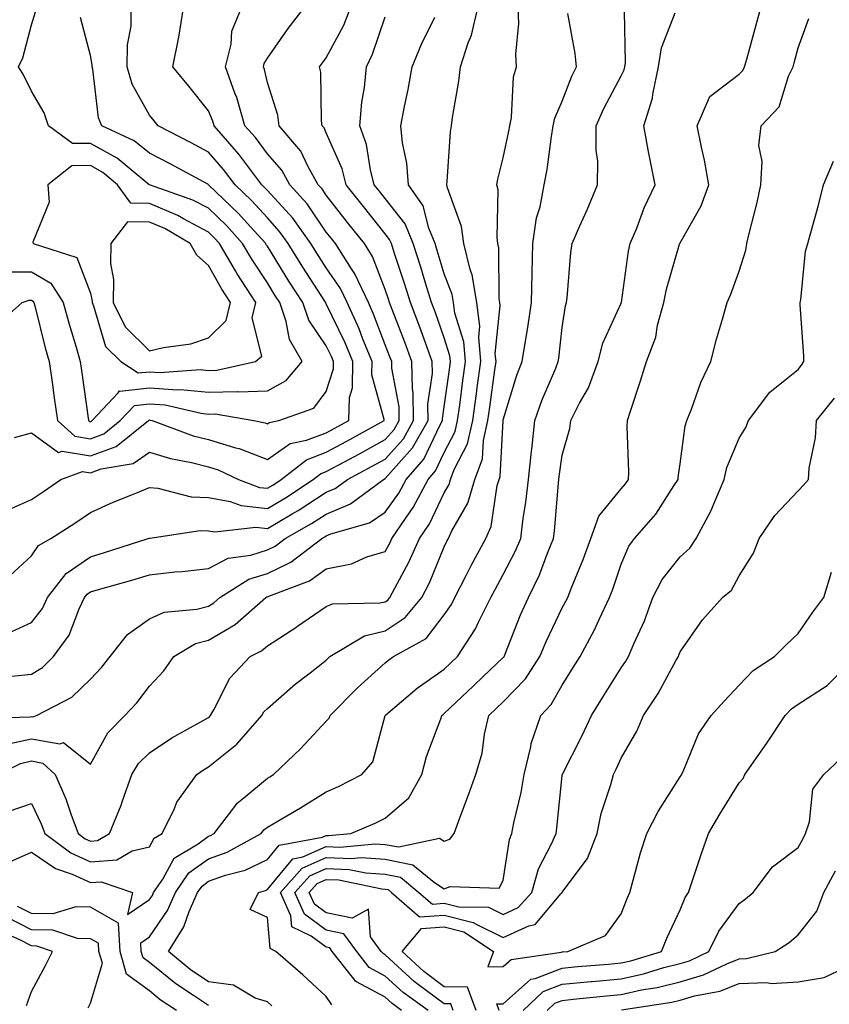
# Model space of a CAD drawing. Units: inches. Extents: x 1013363 to 1016003, y 7245098 to 7247738.
# Drawn here: x 1014586 to 1014723, y 7246143 to 7246310 of the extents above; entities that cross this region are included whole.
import ezdxf

# ---------------------------------------------------------------- set-up
doc = ezdxf.new("R2010")
doc.units = ezdxf.units.IN
doc.header["$MEASUREMENT"] = 0
doc.layers.add('Contour_10137245', color=7, linetype='Continuous', true_color=0x90af56)

msp = doc.modelspace()

# ---------------------------------------------------------------- linework, layer by layer
at = {"layer": 'Contour_10137245'}
for points in [[(1014582.37, 7246181.92, 2963), (1014586.17, 7246183.8, 2963), (1014588.05, 7246184.21, 2963), (1014589.99, 7246183.86, 2963), (1014592.07, 7246181.92, 2963), (1014593.9, 7246177.77, 2963), (1014594.72, 7246175.25, 2963), (1014595.97, 7246171.92, 2963), (1014597.16, 7246171.03, 2963), (1014598.05, 7246170.62, 2963), (1014599.25, 7246170.72, 2963), (1014601.31, 7246171.92, 2963), (1014603.26, 7246176.71, 2963), (1014603.43, 7246177.3, 2963), (1014605.07, 7246181.92, 2963), (1014606.22, 7246183.75, 2963), (1014608.05, 7246185.58, 2963), (1014611.86, 7246188.11, 2963), (1014617.18, 7246191.05, 2963), (1014618.05, 7246191.56, 2963), (1014618.26, 7246191.71, 2963), (1014618.43, 7246191.92, 2963), (1014618.98, 7246192.85, 2963), (1014621.71, 7246198.26, 2963), (1014625.12, 7246201.92, 2963), (1014627.07, 7246202.9, 2963), (1014628.05, 7246203.73, 2963), (1014633.03, 7246206.94, 2963), (1014633.18, 7246207.05, 2963), (1014638.05, 7246210.41, 2963), (1014639.1, 7246210.87, 2963), (1014647.12, 7246210.99, 2963), (1014648.05, 7246211.21, 2963), (1014648.48, 7246211.49, 2963), (1014648.83, 7246211.92, 2963), (1014649.66, 7246213.53, 2963), (1014652.07, 7246217.9, 2963), (1014653.87, 7246221.92, 2963), (1014655.55, 7246224.42, 2963), (1014658.05, 7246229.65, 2963), (1014658.87, 7246231.1, 2963), (1014659.11, 7246231.92, 2963), (1014659.74, 7246233.61, 2963), (1014661.98, 7246237.99, 2963), (1014662.88, 7246241.92, 2963), (1014663.51, 7246246.46, 2963), (1014663.65, 7246247.52, 2963), (1014664.25, 7246251.92, 2963), (1014663.89, 7246256.08, 2963), (1014664.08, 7246257.95, 2963), (1014663.55, 7246261.92, 2963), (1014662.78, 7246266.65, 2963), (1014662.43, 7246267.54, 2963), (1014661.39, 7246271.92, 2963), (1014660.97, 7246274.84, 2963), (1014658.61, 7246281.36, 2963), (1014658.49, 7246281.92, 2963), (1014658.56, 7246282.43, 2963), (1014659.09, 7246290.88, 2963), (1014659.27, 7246291.92, 2963), (1014659.44, 7246293.31, 2963), (1014660.52, 7246299.45, 2963), (1014660.78, 7246301.92, 2963), (1014662.09, 7246305.96, 2963), (1014662.69, 7246307.28, 2963), (1014663.72, 7246311.92, 2963)], [(1014583.45, 7246226.52, 2969), (1014588.05, 7246228.54, 2969), (1014590.1, 7246229.87, 2969), (1014593.03, 7246231.92, 2969), (1014596.69, 7246233.28, 2969), (1014598.05, 7246233.06, 2969), (1014599.86, 7246233.73, 2969), (1014605.32, 7246234.65, 2969), (1014608.05, 7246236.59, 2969), (1014611.61, 7246235.48, 2969), (1014615.18, 7246234.79, 2969), (1014618.05, 7246234.05, 2969), (1014619.69, 7246233.56, 2969), (1014623.16, 7246231.92, 2969), (1014626.7, 7246230.57, 2969), (1014628.05, 7246230.44, 2969), (1014628.99, 7246230.98, 2969), (1014630.41, 7246231.92, 2969), (1014634.68, 7246235.29, 2969), (1014638.05, 7246236.56, 2969), (1014641.53, 7246238.44, 2969), (1014647.85, 7246241.92, 2969), (1014647.85, 7246242.12, 2969), (1014645.78, 7246249.65, 2969), (1014645.82, 7246251.92, 2969), (1014644.27, 7246255.7, 2969), (1014643.6, 7246257.47, 2969), (1014641.58, 7246261.92, 2969), (1014640.45, 7246264.32, 2969), (1014638.05, 7246267.8, 2969), (1014636.44, 7246270.31, 2969), (1014635.43, 7246271.92, 2969), (1014632.35, 7246276.22, 2969), (1014628.05, 7246280.94, 2969), (1014627.59, 7246281.46, 2969), (1014627.11, 7246281.92, 2969), (1014624.24, 7246285.73, 2969), (1014623.24, 7246287.11, 2969), (1014619.03, 7246291.92, 2969), (1014618.8, 7246292.67, 2969), (1014618.05, 7246294.44, 2969), (1014614.75, 7246298.62, 2969), (1014612.04, 7246301.92, 2969), (1014613.04, 7246306.91, 2969), (1014613.04, 7246306.93, 2969), (1014613.86, 7246311.92, 2969)], [(1014584.09, 7246205.88, 2967), (1014588.05, 7246207.69, 2967), (1014589.9, 7246210.07, 2967), (1014590.79, 7246211.92, 2967), (1014593.96, 7246216.01, 2967), (1014598.05, 7246218.83, 2967), (1014600.43, 7246219.54, 2967), (1014607.86, 7246221.92, 2967), (1014607.99, 7246221.98, 2967), (1014608.05, 7246222, 2967), (1014608.13, 7246222, 2967), (1014616.68, 7246223.29, 2967), (1014618.05, 7246223.23, 2967), (1014619.16, 7246223.03, 2967), (1014626.12, 7246223.85, 2967), (1014628.05, 7246223.65, 2967), (1014632.24, 7246226.11, 2967), (1014633.27, 7246226.7, 2967), (1014638.05, 7246229.76, 2967), (1014639.57, 7246230.4, 2967), (1014641.63, 7246231.92, 2967), (1014645.8, 7246234.17, 2967), (1014648.05, 7246235.4, 2967), (1014651.12, 7246238.85, 2967), (1014652.85, 7246241.92, 2967), (1014652.79, 7246246.66, 2967), (1014652.67, 7246247.3, 2967), (1014652.58, 7246251.92, 2967), (1014651.37, 7246255.24, 2967), (1014649.22, 7246260.75, 2967), (1014648.78, 7246261.92, 2967), (1014648.61, 7246262.48, 2967), (1014648.05, 7246264.14, 2967), (1014645.88, 7246269.75, 2967), (1014644.51, 7246271.92, 2967), (1014641.63, 7246275.5, 2967), (1014638.05, 7246280.13, 2967), (1014637.33, 7246281.2, 2967), (1014636.67, 7246281.92, 2967), (1014634.92, 7246285.05, 2967), (1014633.72, 7246287.59, 2967), (1014630.06, 7246291.92, 2967), (1014629.81, 7246293.68, 2967), (1014628.05, 7246299.24, 2967), (1014627.57, 7246301.44, 2967), (1014627.4, 7246301.92, 2967), (1014627.53, 7246302.44, 2967), (1014628.05, 7246303.38, 2967), (1014631.59, 7246308.38, 2967), (1014634.31, 7246311.92, 2967)], [(1014584.29, 7246175.68, 2962), (1014588.05, 7246176.97, 2962), (1014589.69, 7246173.56, 2962), (1014590.32, 7246171.92, 2962), (1014594.75, 7246168.62, 2962), (1014598.05, 7246167.11, 2962), (1014602.5, 7246167.47, 2962), (1014605.11, 7246168.98, 2962), (1014608.05, 7246169.63, 2962), (1014608.86, 7246171.11, 2962), (1014610.21, 7246171.92, 2962), (1014612.3, 7246176.17, 2962), (1014612.73, 7246177.24, 2962), (1014616.07, 7246181.92, 2962), (1014617.24, 7246182.73, 2962), (1014618.05, 7246183.2, 2962), (1014622.89, 7246187.08, 2962), (1014627.12, 7246191.92, 2962), (1014627.46, 7246192.51, 2962), (1014628.05, 7246193.12, 2962), (1014632.77, 7246197.2, 2962), (1014635.3, 7246199.17, 2962), (1014638.05, 7246201.32, 2962), (1014638.34, 7246201.63, 2962), (1014638.67, 7246201.92, 2962), (1014644.53, 7246205.44, 2962), (1014648.05, 7246206.28, 2962), (1014651.45, 7246208.52, 2962), (1014654.25, 7246211.92, 2962), (1014655.54, 7246214.43, 2962), (1014658.05, 7246220.54, 2962), (1014658.51, 7246221.46, 2962), (1014658.76, 7246221.92, 2962), (1014659.36, 7246223.23, 2962), (1014662.04, 7246227.93, 2962), (1014663.23, 7246231.92, 2962), (1014664.51, 7246235.46, 2962), (1014664.68, 7246238.55, 2962), (1014665.46, 7246241.92, 2962), (1014665.77, 7246244.2, 2962), (1014666.63, 7246250.5, 2962), (1014666.83, 7246251.92, 2962), (1014666.71, 7246253.26, 2962), (1014667.54, 7246261.41, 2962), (1014667.47, 7246261.92, 2962), (1014667.37, 7246262.6, 2962), (1014667.33, 7246271.2, 2962), (1014667.15, 7246271.92, 2962), (1014667.01, 7246272.96, 2962), (1014667.17, 7246281.04, 2962), (1014666.99, 7246281.92, 2962), (1014667.12, 7246282.85, 2962), (1014668.05, 7246286.47, 2962), (1014669, 7246290.97, 2962), (1014669.15, 7246291.92, 2962), (1014669.44, 7246293.31, 2962), (1014669.77, 7246300.2, 2962), (1014670.29, 7246301.92, 2962), (1014670.18, 7246304.05, 2962), (1014670.71, 7246309.26, 2962), (1014670.61, 7246311.92, 2962)], [(1014584.38, 7246215.59, 2968), (1014588.05, 7246218.98, 2968), (1014589.25, 7246220.72, 2968), (1014591.32, 7246221.92, 2968), (1014595.42, 7246224.55, 2968), (1014598.05, 7246226.35, 2968), (1014601.9, 7246228.07, 2968), (1014605.75, 7246229.62, 2968), (1014608.05, 7246230.58, 2968), (1014609.5, 7246230.47, 2968), (1014615.13, 7246229, 2968), (1014618.05, 7246228.86, 2968), (1014621.75, 7246228.22, 2968), (1014623.64, 7246227.51, 2968), (1014628.05, 7246227.04, 2968), (1014631.13, 7246228.84, 2968), (1014635.81, 7246231.92, 2968), (1014637.06, 7246232.91, 2968), (1014638.05, 7246233.28, 2968), (1014641.02, 7246234.89, 2968), (1014643.66, 7246236.31, 2968), (1014648.05, 7246238.72, 2968), (1014649.56, 7246240.41, 2968), (1014650.41, 7246241.92, 2968), (1014650.38, 7246244.25, 2968), (1014649.16, 7246250.81, 2968), (1014649.14, 7246251.92, 2968), (1014648.85, 7246252.72, 2968), (1014648.05, 7246254.78, 2968), (1014646.08, 7246259.95, 2968), (1014645.18, 7246261.92, 2968), (1014642.91, 7246266.78, 2968), (1014642.31, 7246267.66, 2968), (1014639.6, 7246271.92, 2968), (1014638.91, 7246272.78, 2968), (1014638.05, 7246273.89, 2968), (1014634.79, 7246278.66, 2968), (1014631.86, 7246281.92, 2968), (1014630.49, 7246284.36, 2968), (1014628.05, 7246287.14, 2968), (1014626.03, 7246289.9, 2968), (1014624.26, 7246291.92, 2968), (1014622.85, 7246296.72, 2968), (1014622.56, 7246297.41, 2968), (1014620.93, 7246301.92, 2968), (1014621.89, 7246305.76, 2968), (1014622.03, 7246307.94, 2968), (1014623.67, 7246311.92, 2968)], [(1014584.7, 7246198.57, 2966), (1014588.05, 7246198.94, 2966), (1014589.91, 7246200.06, 2966), (1014591.81, 7246201.92, 2966), (1014594.42, 7246205.55, 2966), (1014596.14, 7246210.01, 2966), (1014597.06, 7246211.92, 2966), (1014597.49, 7246212.48, 2966), (1014598.05, 7246212.86, 2966), (1014599.39, 7246213.26, 2966), (1014605.09, 7246214.88, 2966), (1014608.05, 7246215.79, 2966), (1014612.39, 7246216.26, 2966), (1014613.62, 7246216.35, 2966), (1014618.05, 7246216.86, 2966), (1014621.39, 7246218.58, 2966), (1014625.24, 7246219.11, 2966), (1014628.05, 7246219.98, 2966), (1014629.37, 7246220.6, 2966), (1014631.09, 7246221.92, 2966), (1014635.52, 7246224.45, 2966), (1014638.05, 7246226.06, 2966), (1014642.17, 7246227.8, 2966), (1014647.75, 7246231.92, 2966), (1014648.05, 7246232.09, 2966), (1014652.68, 7246237.29, 2966), (1014655.31, 7246241.92, 2966), (1014655.27, 7246244.7, 2966), (1014656.05, 7246249.92, 2966), (1014656.01, 7246251.92, 2966), (1014654.85, 7246255.12, 2966), (1014653.91, 7246257.78, 2966), (1014652.35, 7246261.92, 2966), (1014651.32, 7246265.19, 2966), (1014649.57, 7246270.4, 2966), (1014649.09, 7246271.92, 2966), (1014648.78, 7246272.65, 2966), (1014648.05, 7246273.59, 2966), (1014644.33, 7246278.2, 2966), (1014641.44, 7246281.92, 2966), (1014640.74, 7246284.61, 2966), (1014638.05, 7246290.71, 2966), (1014637.66, 7246291.53, 2966), (1014637.34, 7246291.92, 2966), (1014637.21, 7246292.76, 2966), (1014637.1, 7246300.97, 2966), (1014636.92, 7246301.92, 2966), (1014637.39, 7246302.58, 2966), (1014638.05, 7246303.42, 2966), (1014641, 7246308.97, 2966), (1014642.17, 7246311.92, 2966)], [(1014585.16, 7246239.03, 2970), (1014588.05, 7246239.85, 2970), (1014592.63, 7246236.5, 2970), (1014593.24, 7246236.73, 2970), (1014598.05, 7246235.95, 2970), (1014602.42, 7246237.55, 2970), (1014607.87, 7246241.92, 2970), (1014607.96, 7246242.01, 2970), (1014608.05, 7246242.02, 2970), (1014608.14, 7246242.01, 2970), (1014608.54, 7246241.92, 2970), (1014615.48, 7246239.35, 2970), (1014618.05, 7246238.69, 2970), (1014622.67, 7246237.3, 2970), (1014623.3, 7246237.17, 2970), (1014628.05, 7246235.32, 2970), (1014631.94, 7246238.03, 2970), (1014634.71, 7246238.58, 2970), (1014638.05, 7246239.84, 2970), (1014639.4, 7246240.57, 2970), (1014641.85, 7246241.92, 2970), (1014641.97, 7246245.84, 2970), (1014642.48, 7246247.49, 2970), (1014642.55, 7246251.92, 2970), (1014641.24, 7246255.11, 2970), (1014638.05, 7246261.74, 2970), (1014637.98, 7246261.85, 2970), (1014637.95, 7246261.92, 2970), (1014637.79, 7246262.18, 2970), (1014634.09, 7246267.96, 2970), (1014631.6, 7246271.92, 2970), (1014630.12, 7246273.99, 2970), (1014628.05, 7246276.27, 2970), (1014625.37, 7246279.24, 2970), (1014622.59, 7246281.92, 2970), (1014620.64, 7246284.51, 2970), (1014618.05, 7246287.45, 2970), (1014615.14, 7246289.01, 2970), (1014609.51, 7246291.92, 2970), (1014608.87, 7246292.74, 2970), (1014608.05, 7246293.73, 2970), (1014605.11, 7246298.98, 2970), (1014604.29, 7246301.92, 2970), (1014604.32, 7246305.65, 2970), (1014604.95, 7246308.82, 2970), (1014604.98, 7246311.92, 2970)], [(1014638.99, 7246142.86, 2958), (1014638.05, 7246144.29, 2958), (1014634.05, 7246147.92, 2958), (1014629.47, 7246151.92, 2958), (1014628.51, 7246152.38, 2958), (1014628.05, 7246157.69, 2958), (1014625.15, 7246159.02, 2958), (1014626.53, 7246161.92, 2958), (1014627.74, 7246162.23, 2958), (1014628.05, 7246162.39, 2958), (1014632.35, 7246167.62, 2958), (1014634.07, 7246167.94, 2958), (1014638.05, 7246169.7, 2958), (1014640.37, 7246169.6, 2958), (1014646.31, 7246170.18, 2958), (1014648.05, 7246170.07, 2958), (1014650.35, 7246169.62, 2958), (1014657.25, 7246171.12, 2958), (1014658.05, 7246170.61, 2958), (1014659.01, 7246170.96, 2958), (1014659.74, 7246171.92, 2958), (1014660.71, 7246174.58, 2958), (1014661.98, 7246177.99, 2958), (1014663.38, 7246181.92, 2958), (1014664.46, 7246185.51, 2958), (1014664.86, 7246188.73, 2958), (1014665.59, 7246191.92, 2958), (1014666.85, 7246193.12, 2958), (1014668.05, 7246194.26, 2958), (1014671.84, 7246198.13, 2958), (1014674.26, 7246201.92, 2958), (1014675.38, 7246204.59, 2958), (1014678.05, 7246210.17, 2958), (1014678.68, 7246211.29, 2958), (1014678.99, 7246211.92, 2958), (1014679.58, 7246213.45, 2958), (1014681.61, 7246218.36, 2958), (1014682.89, 7246221.92, 2958), (1014684.25, 7246225.72, 2958), (1014688.05, 7246230.32, 2958), (1014688.8, 7246231.17, 2958), (1014689.31, 7246231.92, 2958), (1014689.37, 7246233.24, 2958), (1014689.07, 7246240.9, 2958), (1014689.12, 7246241.92, 2958), (1014689.63, 7246243.5, 2958), (1014691.31, 7246248.66, 2958), (1014692.36, 7246251.92, 2958), (1014693.92, 7246256.05, 2958), (1014694.23, 7246258.1, 2958), (1014695.27, 7246261.92, 2958), (1014695.74, 7246264.23, 2958), (1014697.95, 7246271.82, 2958), (1014697.98, 7246271.92, 2958), (1014698, 7246271.97, 2958), (1014698.05, 7246272.07, 2958), (1014701.63, 7246278.34, 2958), (1014702.94, 7246281.92, 2958), (1014702.18, 7246286.05, 2958), (1014701.68, 7246288.29, 2958), (1014700.96, 7246291.92, 2958), (1014703.08, 7246296.89, 2958), (1014708.05, 7246300.63, 2958), (1014708.68, 7246301.29, 2958), (1014708.99, 7246301.92, 2958), (1014709.34, 7246303.21, 2958), (1014710.96, 7246309.01, 2958), (1014711.74, 7246311.92, 2958)], [(1014578.59, 7246191.38, 2965), (1014587.81, 7246191.68, 2965), (1014588.05, 7246191.73, 2965), (1014588.28, 7246191.69, 2965), (1014588.93, 7246191.92, 2965), (1014594.92, 7246195.05, 2965), (1014598.05, 7246198.06, 2965), (1014599.92, 7246200.05, 2965), (1014601.38, 7246201.92, 2965), (1014604.31, 7246205.66, 2965), (1014608.05, 7246208.29, 2965), (1014610.54, 7246209.43, 2965), (1014616.07, 7246209.94, 2965), (1014618.05, 7246210.47, 2965), (1014618.96, 7246211.01, 2965), (1014620, 7246211.92, 2965), (1014624.92, 7246215.05, 2965), (1014628.05, 7246216.01, 2965), (1014632.04, 7246217.93, 2965), (1014637.29, 7246221.92, 2965), (1014637.78, 7246222.19, 2965), (1014638.05, 7246222.37, 2965), (1014638.83, 7246222.7, 2965), (1014645.37, 7246224.6, 2965), (1014648.05, 7246226.37, 2965), (1014650.35, 7246229.62, 2965), (1014651.59, 7246231.92, 2965), (1014654.57, 7246235.4, 2965), (1014657.35, 7246241.22, 2965), (1014657.75, 7246241.92, 2965), (1014657.74, 7246242.23, 2965), (1014658.05, 7246244.26, 2965), (1014658.97, 7246251, 2965), (1014659.09, 7246251.92, 2965), (1014659.01, 7246252.88, 2965), (1014658.05, 7246255.94, 2965), (1014656.5, 7246260.37, 2965), (1014655.9, 7246261.92, 2965), (1014654.93, 7246265.04, 2965), (1014654.08, 7246267.95, 2965), (1014652.79, 7246271.92, 2965), (1014651.42, 7246275.29, 2965), (1014648.05, 7246279.58, 2965), (1014647.01, 7246280.88, 2965), (1014646.19, 7246281.92, 2965), (1014645.53, 7246284.44, 2965), (1014644.86, 7246288.73, 2965), (1014643.74, 7246291.92, 2965), (1014644.06, 7246295.91, 2965), (1014644.52, 7246298.39, 2965), (1014644.87, 7246301.92, 2965), (1014645.9, 7246304.07, 2965), (1014648.05, 7246310.39, 2965)], [(1014581.98, 7246257.99, 2971), (1014586.5, 7246261.92, 2971), (1014587.65, 7246262.32, 2971), (1014588.05, 7246262.32, 2971), (1014588.3, 7246262.17, 2971), (1014588.46, 7246261.92, 2971), (1014588.62, 7246261.35, 2971), (1014590.38, 7246254.25, 2971), (1014591.05, 7246251.92, 2971), (1014591.55, 7246248.42, 2971), (1014591.92, 7246245.79, 2971), (1014592.46, 7246241.92, 2971), (1014595.4, 7246239.27, 2971), (1014598.05, 7246238.84, 2971), (1014600.3, 7246239.67, 2971), (1014603.12, 7246241.92, 2971), (1014605.5, 7246244.47, 2971), (1014608.05, 7246244.75, 2971), (1014610.7, 7246244.57, 2971), (1014616.82, 7246243.15, 2971), (1014618.05, 7246243.03, 2971), (1014619.19, 7246243.06, 2971), (1014625.76, 7246241.92, 2971), (1014627.66, 7246241.53, 2971), (1014628.05, 7246241.38, 2971), (1014628.37, 7246241.6, 2971), (1014630, 7246241.92, 2971), (1014635.93, 7246244.04, 2971), (1014638.05, 7246246.84, 2971), (1014639.27, 7246250.7, 2971), (1014639.29, 7246251.92, 2971), (1014638.93, 7246252.8, 2971), (1014638.05, 7246254.62, 2971), (1014635.08, 7246258.95, 2971), (1014634.06, 7246261.92, 2971), (1014631.71, 7246265.58, 2971), (1014628.05, 7246271.47, 2971), (1014627.87, 7246271.74, 2971), (1014627.77, 7246271.92, 2971), (1014625.14, 7246274.83, 2971), (1014623.17, 7246277.04, 2971), (1014618.08, 7246281.92, 2971), (1014618.07, 7246281.94, 2971), (1014618.05, 7246281.96, 2971), (1014617.97, 7246282, 2971), (1014611.58, 7246285.45, 2971), (1014608.05, 7246287.28, 2971), (1014605.46, 7246289.33, 2971), (1014599.97, 7246291.92, 2971), (1014599.4, 7246293.27, 2971), (1014598.46, 7246301.51, 2971), (1014598.34, 7246301.92, 2971), (1014598.35, 7246302.22, 2971), (1014598.05, 7246303.8, 2971), (1014596.37, 7246310.24, 2971)], [(1014583.07, 7246186.9, 2964), (1014588.05, 7246187.96, 2964), (1014592.84, 7246187.13, 2964), (1014593.48, 7246187.35, 2964), (1014598.05, 7246183.64, 2964), (1014600.98, 7246188.99, 2964), (1014603.9, 7246191.92, 2964), (1014605.91, 7246194.06, 2964), (1014608.05, 7246196.91, 2964), (1014610.48, 7246199.49, 2964), (1014612.19, 7246201.92, 2964), (1014615.86, 7246204.11, 2964), (1014618.05, 7246204.7, 2964), (1014622.61, 7246207.36, 2964), (1014627.82, 7246211.92, 2964), (1014627.96, 7246212.01, 2964), (1014628.05, 7246212.04, 2964), (1014628.28, 7246212.15, 2964), (1014635.2, 7246214.77, 2964), (1014638.05, 7246216.78, 2964), (1014642.35, 7246217.62, 2964), (1014644.93, 7246218.8, 2964), (1014648.05, 7246219.74, 2964), (1014648.82, 7246221.15, 2964), (1014649.17, 7246221.92, 2964), (1014651.47, 7246225.34, 2964), (1014652.79, 7246227.18, 2964), (1014655.3, 7246231.92, 2964), (1014656.58, 7246233.39, 2964), (1014658.05, 7246236.5, 2964), (1014659.89, 7246240.08, 2964), (1014660.31, 7246241.92, 2964), (1014660.67, 7246244.54, 2964), (1014661.23, 7246248.74, 2964), (1014661.67, 7246251.92, 2964), (1014661.38, 7246255.25, 2964), (1014659.86, 7246260.11, 2964), (1014659.61, 7246261.92, 2964), (1014659.4, 7246263.27, 2964), (1014658.05, 7246266.78, 2964), (1014656.87, 7246270.74, 2964), (1014656.49, 7246271.92, 2964), (1014655.42, 7246274.55, 2964), (1014654.48, 7246278.35, 2964), (1014651.97, 7246281.92, 2964), (1014651.7, 7246285.57, 2964), (1014650.97, 7246289, 2964), (1014650.7, 7246291.92, 2964), (1014651.31, 7246295.18, 2964), (1014651.93, 7246298.04, 2964), (1014652.61, 7246301.92, 2964), (1014654.22, 7246305.75, 2964), (1014656.45, 7246310.32, 2964)], [(1014583.26, 7246267.13, 2972), (1014588.05, 7246267.15, 2972), (1014591.36, 7246265.23, 2972), (1014593.44, 7246261.92, 2972), (1014594.42, 7246258.29, 2972), (1014595.62, 7246254.35, 2972), (1014596.31, 7246251.92, 2972), (1014596.53, 7246250.4, 2972), (1014597.66, 7246242.31, 2972), (1014597.72, 7246241.92, 2972), (1014597.89, 7246241.76, 2972), (1014598.05, 7246241.73, 2972), (1014598.19, 7246241.78, 2972), (1014598.35, 7246241.92, 2972), (1014602.78, 7246246.65, 2972), (1014602.99, 7246246.98, 2972), (1014603.06, 7246246.93, 2972), (1014608.05, 7246247.48, 2972), (1014612.83, 7246247.14, 2972), (1014613.31, 7246247.18, 2972), (1014618.05, 7246246.73, 2972), (1014622.97, 7246246.84, 2972), (1014623.17, 7246246.8, 2972), (1014628.05, 7246246.95, 2972), (1014631.26, 7246248.71, 2972), (1014633.97, 7246251.92, 2972), (1014631.79, 7246255.66, 2972), (1014631.25, 7246258.72, 2972), (1014630.15, 7246261.92, 2972), (1014629.33, 7246263.2, 2972), (1014628.05, 7246265.26, 2972), (1014625.4, 7246269.27, 2972), (1014623.85, 7246271.92, 2972), (1014621.1, 7246274.97, 2972), (1014618.05, 7246277.91, 2972), (1014615.44, 7246279.31, 2972), (1014608.07, 7246281.9, 2972), (1014608.03, 7246281.92, 2972), (1014602.56, 7246286.43, 2972), (1014598.05, 7246288.92, 2972), (1014595.01, 7246288.88, 2972), (1014590.92, 7246291.92, 2972), (1014590.23, 7246294.1, 2972), (1014588.05, 7246297.76, 2972), (1014586.68, 7246300.55, 2972), (1014585.87, 7246301.92, 2972), (1014586.57, 7246303.4, 2972), (1014588.05, 7246309.02, 2972), (1014588.74, 7246311.23, 2972)], [(1014583.34, 7246166.63, 2961), (1014588.05, 7246168.77, 2961), (1014592.11, 7246165.98, 2961), (1014594.98, 7246164.99, 2961), (1014598.05, 7246163.59, 2961), (1014599.87, 7246163.74, 2961), (1014605.16, 7246161.92, 2961), (1014604.33, 7246158.2, 2961), (1014608.05, 7246160.7, 2961), (1014608.55, 7246161.42, 2961), (1014608.77, 7246161.92, 2961), (1014610.32, 7246164.19, 2961), (1014612.26, 7246167.71, 2961), (1014616.3, 7246170.17, 2961), (1014618.05, 7246171.44, 2961), (1014618.4, 7246171.57, 2961), (1014619.05, 7246171.92, 2961), (1014622.37, 7246176.24, 2961), (1014622.93, 7246177.04, 2961), (1014624.08, 7246177.95, 2961), (1014628.05, 7246181.28, 2961), (1014628.46, 7246181.51, 2961), (1014629.1, 7246181.92, 2961), (1014633.68, 7246186.29, 2961), (1014638.05, 7246190.94, 2961), (1014638.51, 7246191.46, 2961), (1014638.71, 7246191.92, 2961), (1014643.34, 7246196.63, 2961), (1014648.05, 7246200.87, 2961), (1014648.63, 7246201.34, 2961), (1014649.46, 7246201.92, 2961), (1014655, 7246204.97, 2961), (1014658.05, 7246208.98, 2961), (1014659.26, 7246210.71, 2961), (1014659.87, 7246211.92, 2961), (1014661.79, 7246215.66, 2961), (1014662.64, 7246217.33, 2961), (1014665.09, 7246221.92, 2961), (1014666.02, 7246223.95, 2961), (1014667.03, 7246230.9, 2961), (1014667.34, 7246231.92, 2961), (1014667.52, 7246232.45, 2961), (1014668.03, 7246241.9, 2961), (1014668.03, 7246241.92, 2961), (1014668.04, 7246241.93, 2961), (1014668.05, 7246242.04, 2961), (1014670.36, 7246249.61, 2961), (1014671.27, 7246251.92, 2961), (1014671.87, 7246255.74, 2961), (1014672.25, 7246257.72, 2961), (1014672.86, 7246261.92, 2961), (1014672.97, 7246266.84, 2961), (1014672.97, 7246267, 2961), (1014673.09, 7246271.92, 2961), (1014673.7, 7246276.27, 2961), (1014674.3, 7246278.17, 2961), (1014675.02, 7246281.92, 2961), (1014675.48, 7246284.49, 2961), (1014676.24, 7246290.11, 2961), (1014676.54, 7246291.92, 2961), (1014676.79, 7246293.18, 2961), (1014678.05, 7246296.07, 2961), (1014679.68, 7246300.29, 2961), (1014680.49, 7246301.92, 2961), (1014680.28, 7246304.15, 2961), (1014679.03, 7246310.94, 2961)], [(1014618.05, 7246142.72, 2960), (1014615.55, 7246144.42, 2960), (1014612.52, 7246146.39, 2960), (1014608.05, 7246150.05, 2960), (1014606.98, 7246150.85, 2960), (1014606.67, 7246151.92, 2960), (1014606.59, 7246153.38, 2960), (1014608.05, 7246154.36, 2960), (1014611.14, 7246158.83, 2960), (1014612.49, 7246161.92, 2960), (1014614.75, 7246165.22, 2960), (1014618.05, 7246167.61, 2960), (1014621.22, 7246168.75, 2960), (1014627.01, 7246171.92, 2960), (1014627.46, 7246172.51, 2960), (1014628.05, 7246173, 2960), (1014630.66, 7246174.53, 2960), (1014633.69, 7246176.28, 2960), (1014638.05, 7246178.96, 2960), (1014640.09, 7246179.88, 2960), (1014644.1, 7246181.92, 2960), (1014645.92, 7246184.05, 2960), (1014648.02, 7246191.89, 2960), (1014648.03, 7246191.92, 2960), (1014648.05, 7246191.94, 2960), (1014648.15, 7246192.02, 2960), (1014653.44, 7246196.53, 2960), (1014658.05, 7246199.79, 2960), (1014659.14, 7246200.83, 2960), (1014660.3, 7246201.92, 2960), (1014663.36, 7246206.61, 2960), (1014663.86, 7246207.73, 2960), (1014665.96, 7246211.92, 2960), (1014666.67, 7246213.3, 2960), (1014668.05, 7246215.84, 2960), (1014670.15, 7246219.82, 2960), (1014671.02, 7246221.92, 2960), (1014671.44, 7246225.31, 2960), (1014671.88, 7246228.09, 2960), (1014672.32, 7246231.92, 2960), (1014672.85, 7246236.72, 2960), (1014672.88, 7246237.09, 2960), (1014673.44, 7246241.92, 2960), (1014674.62, 7246245.35, 2960), (1014676.96, 7246250.83, 2960), (1014677.39, 7246251.92, 2960), (1014677.47, 7246252.5, 2960), (1014678.05, 7246257.72, 2960), (1014678.59, 7246261.38, 2960), (1014678.78, 7246261.92, 2960), (1014678.89, 7246262.76, 2960), (1014679.54, 7246270.43, 2960), (1014679.75, 7246271.92, 2960), (1014681.06, 7246274.93, 2960), (1014682.3, 7246277.67, 2960), (1014684.05, 7246281.92, 2960), (1014684.07, 7246285.9, 2960), (1014683.82, 7246287.69, 2960), (1014683.84, 7246291.92, 2960), (1014685.11, 7246294.86, 2960), (1014688.05, 7246300.35, 2960), (1014688.56, 7246301.41, 2960), (1014688.67, 7246301.92, 2960), (1014688.78, 7246302.65, 2960), (1014688.62, 7246311.35, 2960)], [(1014628.81, 7246142.68, 2959), (1014628.05, 7246143.35, 2959), (1014625.96, 7246144.01, 2959), (1014622.33, 7246146.2, 2959), (1014618.05, 7246146.75, 2959), (1014614.98, 7246148.85, 2959), (1014611.3, 7246151.92, 2959), (1014613.9, 7246156.07, 2959), (1014614.79, 7246158.66, 2959), (1014616.22, 7246161.92, 2959), (1014616.97, 7246163, 2959), (1014618.05, 7246163.8, 2959), (1014620.96, 7246164.83, 2959), (1014624.27, 7246165.7, 2959), (1014628.05, 7246167.49, 2959), (1014630.05, 7246169.92, 2959), (1014637.41, 7246171.28, 2959), (1014638.05, 7246171.56, 2959), (1014638.43, 7246171.54, 2959), (1014642.23, 7246171.92, 2959), (1014646.32, 7246173.65, 2959), (1014648.05, 7246174.49, 2959), (1014652.02, 7246177.95, 2959), (1014654.24, 7246181.92, 2959), (1014655.03, 7246184.94, 2959), (1014657.46, 7246191.33, 2959), (1014657.65, 7246191.92, 2959), (1014657.86, 7246192.11, 2959), (1014658.05, 7246192.23, 2959), (1014663, 7246196.97, 2959), (1014664.65, 7246198.52, 2959), (1014668.05, 7246201.73, 2959), (1014668.14, 7246201.83, 2959), (1014668.2, 7246201.92, 2959), (1014668.31, 7246202.18, 2959), (1014671.01, 7246208.96, 2959), (1014672.36, 7246211.92, 2959), (1014674.22, 7246215.75, 2959), (1014675.57, 7246219.44, 2959), (1014676.59, 7246221.92, 2959), (1014676.75, 7246223.22, 2959), (1014677.42, 7246231.3, 2959), (1014677.49, 7246231.92, 2959), (1014677.55, 7246232.42, 2959), (1014678.05, 7246236.06, 2959), (1014679.37, 7246240.6, 2959), (1014679.5, 7246241.92, 2959), (1014681, 7246244.87, 2959), (1014682.52, 7246247.45, 2959), (1014684.15, 7246251.92, 2959), (1014684.95, 7246255.02, 2959), (1014688.05, 7246261.84, 2959), (1014688.08, 7246261.89, 2959), (1014688.08, 7246261.92, 2959), (1014688.09, 7246261.96, 2959), (1014689.31, 7246270.66, 2959), (1014689.6, 7246271.92, 2959), (1014690.69, 7246274.56, 2959), (1014691.95, 7246278.02, 2959), (1014693.81, 7246281.92, 2959), (1014692.84, 7246286.71, 2959), (1014692.75, 7246287.22, 2959), (1014691.87, 7246291.92, 2959), (1014693.39, 7246296.58, 2959), (1014693.41, 7246297.28, 2959), (1014694.37, 7246301.92, 2959), (1014694.87, 7246305.1, 2959), (1014697.2, 7246311.07, 2959)], [(1014650.81, 7246141.92, 2957), (1014649.2, 7246143.07, 2957), (1014648.05, 7246144.14, 2957), (1014643.19, 7246146.78, 2957), (1014642.98, 7246146.85, 2957), (1014642.71, 7246147.26, 2957), (1014639.06, 7246151.92, 2957), (1014638.64, 7246152.51, 2957), (1014638.05, 7246152.62, 2957), (1014635.47, 7246154.5, 2957), (1014632.21, 7246156.08, 2957), (1014632.04, 7246157.93, 2957), (1014630.27, 7246161.92, 2957), (1014633.95, 7246166.02, 2957), (1014638.05, 7246167.85, 2957), (1014642.33, 7246167.64, 2957), (1014643.94, 7246167.81, 2957), (1014648.05, 7246167.55, 2957), (1014652.74, 7246166.61, 2957), (1014656.37, 7246163.6, 2957), (1014658.05, 7246162.53, 2957), (1014659.03, 7246162.9, 2957), (1014667.36, 7246162.61, 2957), (1014668.05, 7246163.91, 2957), (1014669.1, 7246170.87, 2957), (1014669.54, 7246171.92, 2957), (1014669.87, 7246173.74, 2957), (1014671.1, 7246178.87, 2957), (1014671.59, 7246181.92, 2957), (1014672.71, 7246186.58, 2957), (1014672.78, 7246187.19, 2957), (1014674.41, 7246191.92, 2957), (1014676.2, 7246193.77, 2957), (1014678.05, 7246197.05, 2957), (1014679.93, 7246200.04, 2957), (1014681.1, 7246201.92, 2957), (1014683.55, 7246206.42, 2957), (1014684.31, 7246208.18, 2957), (1014686.08, 7246211.92, 2957), (1014686.62, 7246213.35, 2957), (1014688.05, 7246217.58, 2957), (1014689.36, 7246220.61, 2957), (1014690.34, 7246221.92, 2957), (1014693.91, 7246226.06, 2957), (1014696.99, 7246230.86, 2957), (1014697.71, 7246231.92, 2957), (1014697.72, 7246232.25, 2957), (1014698.05, 7246234.57, 2957), (1014698.93, 7246241.04, 2957), (1014699.21, 7246241.92, 2957), (1014699.98, 7246243.85, 2957), (1014701.58, 7246248.39, 2957), (1014703.24, 7246251.92, 2957), (1014704.22, 7246255.75, 2957), (1014705.24, 7246259.11, 2957), (1014706.02, 7246261.92, 2957), (1014706.63, 7246263.34, 2957), (1014708.05, 7246267.26, 2957), (1014709.18, 7246270.79, 2957), (1014709.39, 7246271.92, 2957), (1014709.77, 7246273.64, 2957), (1014711.1, 7246278.87, 2957), (1014711.72, 7246281.92, 2957), (1014711.97, 7246285.84, 2957), (1014711.42, 7246288.55, 2957), (1014711.8, 7246291.92, 2957), (1014714.83, 7246295.14, 2957), (1014716.42, 7246300.29, 2957), (1014717.2, 7246301.92, 2957), (1014717.38, 7246302.59, 2957), (1014718.05, 7246305.15, 2957), (1014719.88, 7246310.09, 2957)], [(1014655.31, 7246141.92, 2956), (1014651.07, 7246144.94, 2956), (1014648.05, 7246147.73, 2956), (1014645.34, 7246149.21, 2956), (1014643.22, 7246151.92, 2956), (1014641.04, 7246154.91, 2956), (1014638.05, 7246155.54, 2956), (1014634.36, 7246158.23, 2956), (1014632.71, 7246161.92, 2956), (1014635.24, 7246164.73, 2956), (1014638.05, 7246165.98, 2956), (1014641.94, 7246165.81, 2956), (1014644.75, 7246165.22, 2956), (1014648.05, 7246165.02, 2956), (1014650.63, 7246164.5, 2956), (1014653.74, 7246161.92, 2956), (1014656.05, 7246159.92, 2956), (1014658.05, 7246160.07, 2956), (1014660.52, 7246159.45, 2956), (1014665.55, 7246159.42, 2956), (1014668.05, 7246158.19, 2956), (1014670.61, 7246159.36, 2956), (1014672.91, 7246161.92, 2956), (1014674.05, 7246165.92, 2956), (1014676.26, 7246170.13, 2956), (1014677.01, 7246171.92, 2956), (1014677.17, 7246172.8, 2956), (1014678.05, 7246181.73, 2956), (1014678.07, 7246181.9, 2956), (1014678.07, 7246181.92, 2956), (1014678.1, 7246181.97, 2956), (1014681.44, 7246188.53, 2956), (1014683.04, 7246191.92, 2956), (1014684.97, 7246195, 2956), (1014688.05, 7246199.99, 2956), (1014688.83, 7246201.14, 2956), (1014689.29, 7246201.92, 2956), (1014690.19, 7246204.06, 2956), (1014691.99, 7246207.98, 2956), (1014693.44, 7246211.92, 2956), (1014695.01, 7246214.96, 2956), (1014698.05, 7246218.81, 2956), (1014699.71, 7246220.26, 2956), (1014700.77, 7246221.92, 2956), (1014703.32, 7246226.65, 2956), (1014703.63, 7246227.5, 2956), (1014705.51, 7246231.92, 2956), (1014706, 7246233.97, 2956), (1014708.05, 7246238.94, 2956), (1014709.22, 7246240.75, 2956), (1014709.64, 7246241.92, 2956), (1014713.26, 7246246.71, 2956), (1014718.05, 7246250.58, 2956), (1014718.66, 7246251.31, 2956), (1014719.01, 7246251.92, 2956), (1014719.03, 7246252.9, 2956), (1014718.4, 7246261.57, 2956), (1014718.41, 7246261.92, 2956), (1014718.52, 7246262.39, 2956), (1014719.31, 7246270.66, 2956), (1014719.73, 7246271.92, 2956), (1014720.34, 7246274.21, 2956), (1014721.5, 7246278.47, 2956), (1014722.39, 7246281.92, 2956), (1014724.07, 7246285.9, 2956)], [(1014659.56, 7246141.92, 2955), (1014659.16, 7246143.03, 2955), (1014658.05, 7246143.04, 2955), (1014653.7, 7246146.27, 2955), (1014652.94, 7246146.81, 2955), (1014648.05, 7246151.32, 2955), (1014647.67, 7246151.54, 2955), (1014647.37, 7246151.92, 2955), (1014645.56, 7246154.41, 2955), (1014645.18, 7246159.05, 2955), (1014642.43, 7246157.54, 2955), (1014638.05, 7246158.45, 2955), (1014636.04, 7246159.91, 2955), (1014635.15, 7246161.92, 2955), (1014636.52, 7246163.45, 2955), (1014638.05, 7246164.13, 2955), (1014640.16, 7246164.03, 2955), (1014647.44, 7246162.53, 2955), (1014648.05, 7246162.49, 2955), (1014648.52, 7246162.39, 2955), (1014649.09, 7246161.92, 2955), (1014653.88, 7246157.75, 2955), (1014658.05, 7246158.07, 2955), (1014662.97, 7246156.84, 2955), (1014663.45, 7246156.52, 2955), (1014668.05, 7246154.26, 2955), (1014672.37, 7246156.24, 2955), (1014673.49, 7246156.48, 2955), (1014677.81, 7246161.68, 2955), (1014678.02, 7246161.92, 2955), (1014678.05, 7246161.98, 2955), (1014682.33, 7246167.64, 2955), (1014684, 7246171.92, 2955), (1014684.67, 7246175.3, 2955), (1014686.32, 7246180.19, 2955), (1014686.75, 7246181.92, 2955), (1014687.18, 7246182.79, 2955), (1014688.05, 7246184.68, 2955), (1014690.72, 7246189.25, 2955), (1014691.86, 7246191.92, 2955), (1014694.32, 7246195.65, 2955), (1014697.4, 7246201.27, 2955), (1014697.78, 7246201.92, 2955), (1014697.85, 7246202.12, 2955), (1014698.05, 7246202.7, 2955), (1014701.86, 7246208.11, 2955), (1014705.26, 7246211.92, 2955), (1014706.79, 7246213.18, 2955), (1014708.05, 7246215.57, 2955), (1014710.52, 7246219.45, 2955), (1014711.48, 7246221.92, 2955), (1014714.13, 7246225.84, 2955), (1014718.05, 7246230.01, 2955), (1014718.98, 7246230.99, 2955), (1014719.8, 7246231.92, 2955), (1014719.96, 7246233.83, 2955), (1014720.99, 7246238.98, 2955), (1014721.18, 7246241.92, 2955), (1014724.23, 7246245.74, 2955)], [(1014663.46, 7246141.92, 2954), (1014662.01, 7246145.88, 2954), (1014658.05, 7246145.93, 2954), (1014654.61, 7246148.48, 2954), (1014650.92, 7246151.92, 2954), (1014654.19, 7246155.78, 2954), (1014658.05, 7246156.07, 2954), (1014661.37, 7246155.24, 2954), (1014666.42, 7246151.92, 2954), (1014665.42, 7246149.29, 2954), (1014668.05, 7246149.37, 2954), (1014669.4, 7246150.57, 2954), (1014677.93, 7246151.8, 2954), (1014678.05, 7246151.84, 2954), (1014678.12, 7246151.85, 2954), (1014678.99, 7246151.92, 2954), (1014685.38, 7246154.59, 2954), (1014688.05, 7246158.31, 2954), (1014689.06, 7246160.91, 2954), (1014689.51, 7246161.92, 2954), (1014690.1, 7246163.97, 2954), (1014691.36, 7246168.61, 2954), (1014692.39, 7246171.92, 2954), (1014694.34, 7246175.63, 2954), (1014698.05, 7246181.5, 2954), (1014698.21, 7246181.76, 2954), (1014698.3, 7246181.92, 2954), (1014698.55, 7246182.42, 2954), (1014701.19, 7246188.78, 2954), (1014703.29, 7246191.92, 2954), (1014705.55, 7246194.42, 2954), (1014708.05, 7246197.03, 2954), (1014710.41, 7246199.56, 2954), (1014714.03, 7246201.92, 2954), (1014716.06, 7246203.91, 2954), (1014718.05, 7246205.84, 2954), (1014720.56, 7246209.41, 2954), (1014722.42, 7246211.92, 2954), (1014723.73, 7246216.24, 2954)], [(1014667.35, 7246141.92, 2953), (1014666.95, 7246143.02, 2953), (1014668.05, 7246143.05, 2953), (1014672.75, 7246147.22, 2953), (1014673.46, 7246147.33, 2953), (1014678.05, 7246149.1, 2953), (1014680.63, 7246149.34, 2953), (1014685.88, 7246149.75, 2953), (1014688.05, 7246149.95, 2953), (1014689.67, 7246150.3, 2953), (1014694.92, 7246151.92, 2953), (1014695.82, 7246154.15, 2953), (1014698.05, 7246158.98, 2953), (1014698.91, 7246161.06, 2953), (1014699.49, 7246161.92, 2953), (1014700.22, 7246164.09, 2953), (1014701.61, 7246168.36, 2953), (1014702.84, 7246171.92, 2953), (1014704.79, 7246175.18, 2953), (1014708.05, 7246180.51, 2953), (1014708.75, 7246181.22, 2953), (1014709.05, 7246181.92, 2953), (1014711.29, 7246185.16, 2953), (1014712.74, 7246187.23, 2953), (1014715.87, 7246191.92, 2953), (1014716.94, 7246193.03, 2953), (1014718.05, 7246193.83, 2953), (1014722.99, 7246196.98, 2953), (1014727.96, 7246201.92, 2953)], [(1014671.42, 7246141.92, 2952), (1014674.85, 7246145.12, 2952), (1014678.05, 7246146.35, 2952), (1014682.95, 7246146.82, 2952), (1014683.13, 7246146.84, 2952), (1014688.05, 7246147.29, 2952), (1014691.86, 7246148.11, 2952), (1014695.31, 7246149.18, 2952), (1014698.05, 7246149.87, 2952), (1014699.64, 7246150.33, 2952), (1014702.92, 7246151.92, 2952), (1014704.61, 7246155.36, 2952), (1014708.05, 7246160.05, 2952), (1014709.16, 7246160.81, 2952), (1014710.42, 7246161.92, 2952), (1014713.69, 7246166.28, 2952), (1014718.05, 7246169.53, 2952), (1014718.92, 7246171.05, 2952), (1014719.34, 7246171.92, 2952), (1014720, 7246173.87, 2952), (1014720.57, 7246179.4, 2952), (1014722.42, 7246181.92, 2952), (1014725.33, 7246184.64, 2952)], [(1014675.52, 7246141.92, 2951), (1014676.83, 7246143.14, 2951), (1014678.05, 7246143.61, 2951), (1014679.92, 7246143.79, 2951), (1014685.56, 7246144.41, 2951), (1014688.05, 7246144.63, 2951), (1014691.51, 7246145.38, 2951), (1014694.18, 7246145.79, 2951), (1014698.05, 7246146.76, 2951), (1014702.04, 7246147.93, 2951), (1014705.95, 7246149.82, 2951), (1014708.05, 7246150.64, 2951), (1014709.28, 7246150.69, 2951), (1014714.19, 7246151.92, 2951), (1014716.54, 7246153.43, 2951), (1014718.05, 7246154.75, 2951), (1014721.21, 7246158.76, 2951), (1014722.43, 7246161.92, 2951), (1014724.41, 7246165.56, 2951)], [(1014612.63, 7246141.92, 2961), (1014609.86, 7246143.73, 2961), (1014608.05, 7246145.21, 2961), (1014604.19, 7246148.06, 2961), (1014603.08, 7246151.92, 2961), (1014602.83, 7246156.7, 2961), (1014598.05, 7246159.4, 2961), (1014595.59, 7246159.46, 2961), (1014591.68, 7246158.29, 2961), (1014588.05, 7246158.35, 2961), (1014585.68, 7246159.55, 2961)], [(1014597.65, 7246142.32, 2962), (1014598.05, 7246143.14, 2962), (1014600.07, 7246149.9, 2962), (1014599.5, 7246151.92, 2962), (1014599.42, 7246153.29, 2962), (1014598.05, 7246154.06, 2962), (1014595.84, 7246154.13, 2962), (1014591.66, 7246155.53, 2962), (1014588.05, 7246155.59, 2962), (1014583.85, 7246157.72, 2962)], [(1014587.2, 7246142.77, 2963), (1014588.05, 7246145.1, 2963), (1014590.42, 7246149.55, 2963), (1014591.63, 7246151.92, 2963), (1014588.96, 7246152.83, 2963), (1014588.05, 7246152.84, 2963), (1014586.17, 7246153.8, 2963), (1014581.86, 7246155.73, 2963)], [(1014688.12, 7246141.99, 2950), (1014696.65, 7246143.32, 2950), (1014698.05, 7246143.66, 2950), (1014700.51, 7246144.38, 2950), (1014704.79, 7246145.18, 2950), (1014708.05, 7246146.46, 2950), (1014712.75, 7246146.62, 2950), (1014713.47, 7246146.5, 2950), (1014718.05, 7246146.73, 2950), (1014722.48, 7246147.49, 2950), (1014724.72, 7246148.59, 2950)]]:
    msp.add_polyline3d(points, dxfattribs=at)
for points in [[(1014618.05, 7246250.44, 2973), (1014619.51, 7246250.46, 2973), (1014626.06, 7246251.92, 2973), (1014627.1, 7246252.87, 2973), (1014625.46, 7246259.33, 2973), (1014626.08, 7246261.92, 2973), (1014622.94, 7246266.81, 2973), (1014622.65, 7246267.32, 2973), (1014619.94, 7246271.92, 2973), (1014619.05, 7246272.92, 2973), (1014618.05, 7246273.87, 2973), (1014613.82, 7246276.15, 2973), (1014612.85, 7246276.72, 2973), (1014608.05, 7246278.75, 2973), (1014604.92, 7246278.8, 2973), (1014602.65, 7246281.92, 2973), (1014600.13, 7246284, 2973), (1014598.05, 7246285.15, 2973), (1014594.87, 7246285.1, 2973), (1014590.84, 7246281.92, 2973), (1014591.03, 7246278.94, 2973), (1014588.3, 7246272.17, 2973), (1014588.35, 7246271.92, 2973), (1014595.73, 7246269.6, 2973), (1014598.05, 7246263.53, 2973), (1014598.32, 7246262.19, 2973), (1014598.32, 7246261.92, 2973), (1014598.57, 7246261.4, 2973), (1014600.6, 7246254.47, 2973), (1014603.22, 7246251.92, 2973), (1014606.13, 7246250, 2973), (1014608.05, 7246250.21, 2973), (1014609.89, 7246250.08, 2973), (1014616.69, 7246250.56, 2973)], [(1014618.05, 7246255.97, 2974), (1014621.09, 7246258.88, 2974), (1014621.81, 7246261.92, 2974), (1014620.34, 7246264.21, 2974), (1014618.05, 7246268.22, 2974), (1014616.1, 7246269.97, 2974), (1014614.97, 7246271.92, 2974), (1014610.64, 7246274.51, 2974), (1014608.05, 7246275.59, 2974), (1014604.33, 7246275.64, 2974), (1014601.5, 7246271.92, 2974), (1014601.43, 7246268.54, 2974), (1014601.98, 7246265.85, 2974), (1014601.93, 7246261.92, 2974), (1014603.92, 7246257.79, 2974), (1014608.05, 7246253.73, 2974), (1014610.46, 7246254.33, 2974), (1014615.05, 7246254.92, 2974)]]:
    msp.add_polyline3d(points, close=True, dxfattribs=at)

doc.saveas('drawing.dxf')
